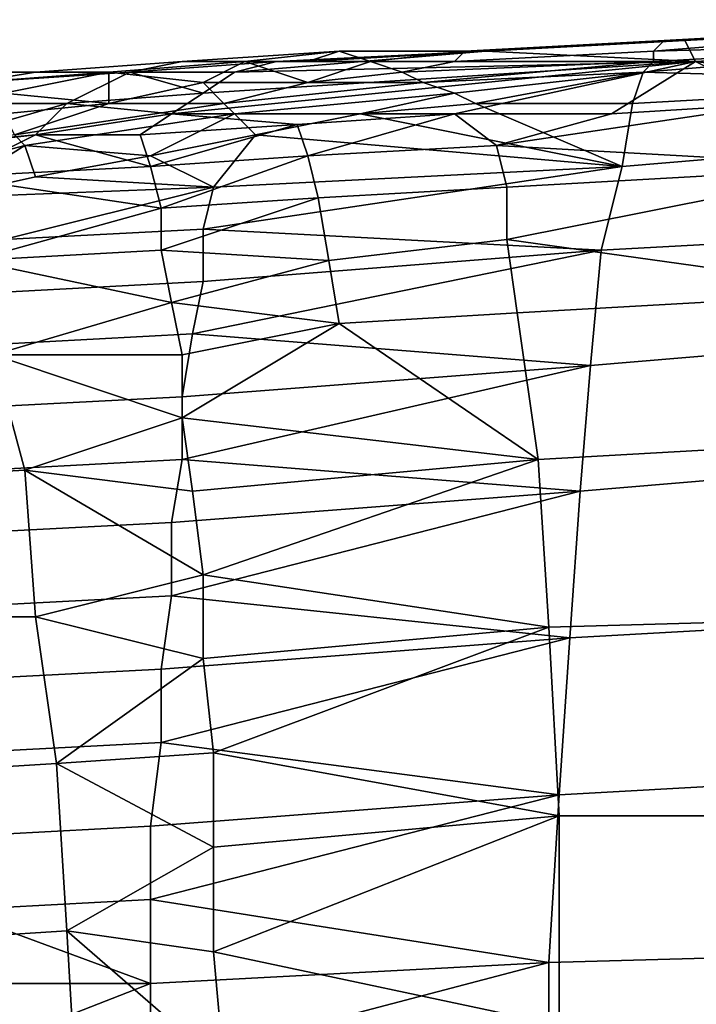
# Model space of a CAD drawing. Extents: x 0 to 0.0984, y 0 to 0.0469.
# Drawn here: x 0.0706 to 0.0771, y 0.0278 to 0.0372 of the extents above; entities that cross this region are included whole.
import ezdxf

# ---------------------------------------------------------------- set-up
doc = ezdxf.new("R2010")
doc.units = 0
doc.layers.add('OBJETO_1_1', color=7, linetype='CONTINUOUS')

msp = doc.modelspace()

# ---------------------------------------------------------------- linework, layer by layer
at = {"layer": 'OBJETO_1_1'}
for points in [[(0.0804, 0.0372, 0.1086), (0.0768, 0.037, 0.1089), (0.0767, 0.0369, 0.108)], [(0.0767, 0.0369, 0.108), (0.0803, 0.037, 0.1069), (0.0804, 0.0372, 0.1086)], [(0.0769, 0.037, 0.1098), (0.0768, 0.037, 0.1089), (0.0804, 0.0372, 0.1086)], [(0.0806, 0.0372, 0.1104), (0.077, 0.037, 0.1108), (0.0769, 0.037, 0.1098)], [(0.0769, 0.037, 0.1098), (0.0804, 0.0372, 0.1086), (0.0806, 0.0372, 0.1104)], [(0.0806, 0.0372, 0.1104), (0.0807, 0.037, 0.1122), (0.0771, 0.0368, 0.1126), (0.077, 0.037, 0.1108)], [(0.0767, 0.0369, 0.108), (0.0768, 0.037, 0.1089), (0.0749, 0.0369, 0.1091), (0.0748, 0.0368, 0.1082)], [(0.0768, 0.037, 0.1089), (0.0769, 0.037, 0.1098), (0.075, 0.0369, 0.11), (0.0749, 0.0369, 0.1091)], [(0.0769, 0.037, 0.1098), (0.077, 0.037, 0.1108), (0.0751, 0.0369, 0.1109), (0.075, 0.0369, 0.11)], [(0.0771, 0.0368, 0.1126), (0.0751, 0.0369, 0.1109), (0.077, 0.037, 0.1108)], [(0.0803, 0.037, 0.1069), (0.0767, 0.0368, 0.1072), (0.0766, 0.0367, 0.1063)], [(0.0766, 0.0367, 0.1063), (0.0801, 0.0366, 0.1052), (0.0803, 0.037, 0.1069)], [(0.0767, 0.0369, 0.108), (0.0767, 0.0368, 0.1072), (0.0803, 0.037, 0.1069)], [(0.0794, 0.0365, 0.1139), (0.0771, 0.0368, 0.1126), (0.0807, 0.037, 0.1122)], [(0.0734, 0.0368, 0.1102), (0.0722, 0.0368, 0.1103), (0.0737, 0.0369, 0.1093)], [(0.0722, 0.0368, 0.1103), (0.0728, 0.0368, 0.1088), (0.0737, 0.0369, 0.1093)], [(0.0771, 0.0368, 0.1126), (0.0727, 0.0367, 0.112), (0.0751, 0.0369, 0.1109)], [(0.0751, 0.0369, 0.1109), (0.0727, 0.0367, 0.112), (0.0731, 0.0368, 0.1111)], [(0.0728, 0.0368, 0.1088), (0.074, 0.0368, 0.1084), (0.0737, 0.0369, 0.1093)], [(0.0751, 0.0369, 0.1109), (0.0731, 0.0368, 0.1111), (0.0734, 0.0368, 0.1102)], [(0.0737, 0.0369, 0.1093), (0.075, 0.0369, 0.11), (0.0734, 0.0368, 0.1102)], [(0.0751, 0.0369, 0.1109), (0.0734, 0.0368, 0.1102), (0.075, 0.0369, 0.11)], [(0.0737, 0.0369, 0.1093), (0.0749, 0.0369, 0.1091), (0.075, 0.0369, 0.11)], [(0.074, 0.0368, 0.1084), (0.0749, 0.0369, 0.1091), (0.0737, 0.0369, 0.1093)], [(0.0748, 0.0368, 0.1082), (0.0749, 0.0369, 0.1091), (0.074, 0.0368, 0.1084)], [(0.0767, 0.0368, 0.1072), (0.0767, 0.0369, 0.108), (0.0748, 0.0368, 0.1082)], [(0.0717, 0.0367, 0.1117), (0.0702, 0.0366, 0.1116), (0.0708, 0.0367, 0.11), (0.0722, 0.0368, 0.1103)], [(0.0722, 0.0368, 0.1103), (0.0708, 0.0367, 0.11), (0.0715, 0.0367, 0.1085), (0.0728, 0.0368, 0.1088)], [(0.0728, 0.0368, 0.1088), (0.0715, 0.0367, 0.1085), (0.0724, 0.0366, 0.1071)], [(0.0731, 0.0368, 0.1111), (0.0717, 0.0367, 0.1117), (0.0722, 0.0368, 0.1103)], [(0.0731, 0.0368, 0.1111), (0.0727, 0.0367, 0.112), (0.0717, 0.0367, 0.1117)], [(0.0771, 0.0368, 0.1126), (0.0748, 0.0363, 0.1143), (0.0721, 0.0363, 0.1137)], [(0.0721, 0.0363, 0.1137), (0.0724, 0.0365, 0.1128), (0.0771, 0.0368, 0.1126)], [(0.0734, 0.0368, 0.1102), (0.0731, 0.0368, 0.1111), (0.0722, 0.0368, 0.1103)], [(0.0771, 0.0368, 0.1126), (0.0724, 0.0365, 0.1128), (0.0727, 0.0367, 0.112)], [(0.0728, 0.0368, 0.1088), (0.0724, 0.0366, 0.1071), (0.0734, 0.0366, 0.1073)], [(0.0728, 0.0368, 0.1088), (0.0734, 0.0366, 0.1073), (0.074, 0.0368, 0.1084)], [(0.0734, 0.0366, 0.1073), (0.0743, 0.0367, 0.1075), (0.074, 0.0368, 0.1084)], [(0.0748, 0.0368, 0.1082), (0.074, 0.0368, 0.1084), (0.0743, 0.0367, 0.1075)], [(0.0743, 0.0367, 0.1075), (0.0767, 0.0368, 0.1072), (0.0748, 0.0368, 0.1082)], [(0.0767, 0.0368, 0.1072), (0.0743, 0.0367, 0.1075), (0.0745, 0.0366, 0.1069)], [(0.0766, 0.0367, 0.1063), (0.0767, 0.0368, 0.1072), (0.0745, 0.0366, 0.1069)], [(0.0771, 0.0368, 0.1126), (0.0763, 0.0363, 0.1142), (0.0748, 0.0363, 0.1143)], [(0.0763, 0.0363, 0.1142), (0.0771, 0.0368, 0.1126), (0.0779, 0.0364, 0.114)], [(0.0771, 0.0368, 0.1126), (0.0794, 0.0365, 0.1139), (0.0779, 0.0364, 0.114)], [(0.0702, 0.0366, 0.1116), (0.0687, 0.0366, 0.1112), (0.0694, 0.0367, 0.1097), (0.0708, 0.0367, 0.11)], [(0.0708, 0.0367, 0.11), (0.0694, 0.0367, 0.1097), (0.0702, 0.0366, 0.1082), (0.0715, 0.0367, 0.1085)], [(0.0711, 0.0364, 0.1132), (0.0696, 0.0364, 0.1131), (0.0702, 0.0366, 0.1116), (0.0717, 0.0367, 0.1117)], [(0.0715, 0.0367, 0.1085), (0.0702, 0.0366, 0.1082), (0.0705, 0.0365, 0.1074)], [(0.0705, 0.0365, 0.1074), (0.0715, 0.0364, 0.1068), (0.0715, 0.0367, 0.1085)], [(0.0717, 0.0367, 0.1117), (0.0724, 0.0365, 0.1128), (0.0711, 0.0364, 0.1132)], [(0.0724, 0.0366, 0.1071), (0.0715, 0.0367, 0.1085), (0.0715, 0.0364, 0.1068)], [(0.0724, 0.0365, 0.1128), (0.0717, 0.0367, 0.1117), (0.0727, 0.0367, 0.112)], [(0.0743, 0.0367, 0.1075), (0.0734, 0.0366, 0.1073), (0.0745, 0.0366, 0.1069)], [(0.0748, 0.0365, 0.1062), (0.0766, 0.0367, 0.1063), (0.0745, 0.0366, 0.1069)], [(0.075, 0.0364, 0.1056), (0.0766, 0.0367, 0.1063), (0.0748, 0.0365, 0.1062)], [(0.0765, 0.0364, 0.1055), (0.0766, 0.0367, 0.1063), (0.075, 0.0364, 0.1056)], [(0.0766, 0.0367, 0.1063), (0.0765, 0.0364, 0.1055), (0.0801, 0.0366, 0.1052)], [(0.0715, 0.0364, 0.1068), (0.0726, 0.0364, 0.1065), (0.0724, 0.0366, 0.1071)], [(0.0724, 0.0366, 0.1071), (0.0726, 0.0364, 0.1065), (0.0734, 0.0366, 0.1073)], [(0.0745, 0.0366, 0.1069), (0.0734, 0.0366, 0.1073), (0.0726, 0.0364, 0.1065)], [(0.0726, 0.0364, 0.1065), (0.0727, 0.0363, 0.1058), (0.0748, 0.0365, 0.1062), (0.0745, 0.0366, 0.1069)], [(0.08, 0.0361, 0.1036), (0.0801, 0.0366, 0.1052), (0.0765, 0.0364, 0.1055), (0.0764, 0.0358, 0.1038)], [(0.0705, 0.0363, 0.1065), (0.0715, 0.0364, 0.1068), (0.0705, 0.0365, 0.1074)], [(0.0721, 0.0363, 0.1137), (0.0711, 0.0364, 0.1132), (0.0724, 0.0365, 0.1128)], [(0.0739, 0.0363, 0.1054), (0.0748, 0.0365, 0.1062), (0.0727, 0.0363, 0.1058)], [(0.0748, 0.0365, 0.1062), (0.0739, 0.0363, 0.1054), (0.075, 0.0364, 0.1056)], [(0.0697, 0.036, 0.1146), (0.0696, 0.0364, 0.1131), (0.0711, 0.0364, 0.1132)], [(0.0697, 0.036, 0.1146), (0.0711, 0.0364, 0.1132), (0.0708, 0.0361, 0.1146)], [(0.0705, 0.0363, 0.1065), (0.0706, 0.0361, 0.1058), (0.0715, 0.0364, 0.1068)], [(0.0726, 0.0364, 0.1065), (0.0706, 0.0361, 0.1058), (0.0707, 0.036, 0.1052), (0.0727, 0.0363, 0.1058)], [(0.0706, 0.0361, 0.1058), (0.0726, 0.0364, 0.1065), (0.0715, 0.0364, 0.1068)], [(0.0708, 0.0361, 0.1146), (0.0711, 0.0364, 0.1132), (0.0721, 0.0363, 0.1137)], [(0.0764, 0.0358, 0.1038), (0.075, 0.0364, 0.1056), (0.0739, 0.0363, 0.1054)], [(0.0765, 0.0364, 0.1055), (0.075, 0.0364, 0.1056), (0.0764, 0.0358, 0.1038)], [(0.0763, 0.0363, 0.1142), (0.0779, 0.0364, 0.114), (0.0752, 0.036, 0.115)], [(0.0752, 0.036, 0.115), (0.0779, 0.0364, 0.114), (0.0788, 0.0358, 0.1156)], [(0.0707, 0.036, 0.1052), (0.0719, 0.0359, 0.1049), (0.0727, 0.0363, 0.1058)], [(0.0718, 0.0361, 0.1146), (0.0708, 0.0361, 0.1146), (0.0721, 0.0363, 0.1137)], [(0.0721, 0.0363, 0.1137), (0.0733, 0.0362, 0.1144), (0.0718, 0.0361, 0.1146)], [(0.0727, 0.0363, 0.1058), (0.0719, 0.0359, 0.1049), (0.0729, 0.0361, 0.1052)], [(0.0748, 0.0363, 0.1143), (0.0733, 0.0362, 0.1144), (0.0721, 0.0363, 0.1137)], [(0.0727, 0.0363, 0.1058), (0.0729, 0.0361, 0.1052), (0.0739, 0.0363, 0.1054)], [(0.0739, 0.0363, 0.1054), (0.0729, 0.0361, 0.1052), (0.0764, 0.0358, 0.1038)], [(0.0734, 0.0359, 0.1153), (0.0733, 0.0362, 0.1144), (0.0748, 0.0363, 0.1143)], [(0.0748, 0.0363, 0.1143), (0.0752, 0.036, 0.115), (0.0734, 0.0359, 0.1153)], [(0.0763, 0.0363, 0.1142), (0.0752, 0.036, 0.115), (0.0748, 0.0363, 0.1143)], [(0.0719, 0.0358, 0.1154), (0.0718, 0.0361, 0.1146), (0.0733, 0.0362, 0.1144)], [(0.0719, 0.0358, 0.1154), (0.0733, 0.0362, 0.1144), (0.0734, 0.0359, 0.1153)], [(0.0688, 0.0358, 0.1051), (0.0688, 0.0355, 0.1044), (0.0707, 0.036, 0.1052), (0.0706, 0.0361, 0.1058)], [(0.0708, 0.0361, 0.1146), (0.0699, 0.036, 0.1149), (0.0697, 0.036, 0.1146)], [(0.0708, 0.0361, 0.1146), (0.07, 0.0357, 0.1157), (0.0699, 0.036, 0.1149)], [(0.07, 0.0357, 0.1157), (0.0708, 0.0361, 0.1146), (0.0719, 0.0358, 0.1154)], [(0.0719, 0.0358, 0.1154), (0.0708, 0.0361, 0.1146), (0.0718, 0.0361, 0.1146)], [(0.0725, 0.0356, 0.104), (0.0729, 0.0361, 0.1052), (0.0719, 0.0359, 0.1049)], [(0.0725, 0.0356, 0.104), (0.0764, 0.0358, 0.1038), (0.0729, 0.0361, 0.1052)], [(0.0799, 0.0352, 0.102), (0.08, 0.0361, 0.1036), (0.0764, 0.0358, 0.1038), (0.0762, 0.035, 0.1023)], [(0.0688, 0.0355, 0.1044), (0.0699, 0.0355, 0.1042), (0.0707, 0.036, 0.1052)], [(0.0707, 0.036, 0.1052), (0.0699, 0.0355, 0.1042), (0.0708, 0.0357, 0.1046)], [(0.0708, 0.0357, 0.1046), (0.0719, 0.0359, 0.1049), (0.0707, 0.036, 0.1052)], [(0.0752, 0.036, 0.115), (0.0753, 0.0356, 0.1161), (0.0735, 0.0355, 0.1163), (0.0734, 0.0359, 0.1153)], [(0.0788, 0.0358, 0.1156), (0.0753, 0.0356, 0.1161), (0.0752, 0.036, 0.115)], [(0.0719, 0.0359, 0.1049), (0.0708, 0.0357, 0.1046), (0.0725, 0.0356, 0.104)], [(0.0734, 0.0359, 0.1153), (0.072, 0.0354, 0.1163), (0.0719, 0.0358, 0.1154)], [(0.0734, 0.0359, 0.1153), (0.0735, 0.0355, 0.1163), (0.072, 0.0354, 0.1163)], [(0.07, 0.0357, 0.1157), (0.0719, 0.0358, 0.1154), (0.072, 0.0354, 0.1163)], [(0.0764, 0.0358, 0.1038), (0.0725, 0.0356, 0.104), (0.0724, 0.0352, 0.1032)], [(0.0724, 0.0352, 0.1032), (0.0762, 0.035, 0.1023), (0.0764, 0.0358, 0.1038)], [(0.0753, 0.0351, 0.117), (0.0753, 0.0356, 0.1161), (0.0788, 0.0358, 0.1156)], [(0.0753, 0.0351, 0.117), (0.0788, 0.0358, 0.1156), (0.0789, 0.0346, 0.1175)], [(0.0699, 0.0355, 0.1042), (0.0725, 0.0356, 0.104), (0.0708, 0.0357, 0.1046)], [(0.072, 0.0354, 0.1163), (0.0702, 0.0349, 0.1173), (0.07, 0.0357, 0.1157)], [(0.0705, 0.0351, 0.1033), (0.0725, 0.0356, 0.104), (0.0699, 0.0355, 0.1042)], [(0.0705, 0.0351, 0.1033), (0.0724, 0.0352, 0.1032), (0.0725, 0.0356, 0.104)], [(0.0753, 0.0356, 0.1161), (0.0753, 0.0351, 0.117), (0.0736, 0.0349, 0.1173), (0.0735, 0.0355, 0.1163)], [(0.072, 0.035, 0.1171), (0.0735, 0.0355, 0.1163), (0.0736, 0.0349, 0.1173)], [(0.072, 0.0354, 0.1163), (0.0735, 0.0355, 0.1163), (0.072, 0.035, 0.1171)], [(0.072, 0.035, 0.1171), (0.0702, 0.0349, 0.1173), (0.072, 0.0354, 0.1163)], [(0.0724, 0.0347, 0.1024), (0.0724, 0.0352, 0.1032), (0.0705, 0.0351, 0.1033), (0.0705, 0.0346, 0.1025)], [(0.0724, 0.0352, 0.1032), (0.0724, 0.0347, 0.1024), (0.0762, 0.035, 0.1023)], [(0.0797, 0.0342, 0.1006), (0.0799, 0.0352, 0.102), (0.0762, 0.035, 0.1023), (0.0761, 0.0339, 0.1008)], [(0.0753, 0.0351, 0.117), (0.0754, 0.0344, 0.1179), (0.0737, 0.0343, 0.1182), (0.0736, 0.0349, 0.1173)], [(0.0789, 0.0346, 0.1175), (0.0754, 0.0344, 0.1179), (0.0753, 0.0351, 0.117)], [(0.0702, 0.0349, 0.1173), (0.072, 0.035, 0.1171), (0.0721, 0.0345, 0.118)], [(0.072, 0.035, 0.1171), (0.0736, 0.0349, 0.1173), (0.0721, 0.0345, 0.118)], [(0.0762, 0.035, 0.1023), (0.0724, 0.0347, 0.1024), (0.0723, 0.0342, 0.1017)], [(0.0723, 0.0342, 0.1017), (0.0761, 0.0339, 0.1008), (0.0762, 0.035, 0.1023)], [(0.0704, 0.034, 0.1188), (0.0702, 0.0349, 0.1173), (0.0721, 0.0345, 0.118)], [(0.0736, 0.0349, 0.1173), (0.0737, 0.0343, 0.1182), (0.0721, 0.0345, 0.118)], [(0.0723, 0.0342, 0.1017), (0.0724, 0.0347, 0.1024), (0.0705, 0.0346, 0.1025), (0.0704, 0.0341, 0.1018)], [(0.0789, 0.0346, 0.1175), (0.0791, 0.0332, 0.1191), (0.0756, 0.033, 0.1196), (0.0754, 0.0344, 0.1179)], [(0.0704, 0.034, 0.1188), (0.0721, 0.0345, 0.118), (0.0722, 0.034, 0.1187)], [(0.0737, 0.0343, 0.1182), (0.0722, 0.034, 0.1187), (0.0721, 0.0345, 0.118)], [(0.0754, 0.0344, 0.1179), (0.0756, 0.033, 0.1196), (0.0737, 0.0343, 0.1182)], [(0.0737, 0.0343, 0.1182), (0.0756, 0.033, 0.1196), (0.0722, 0.0334, 0.1195)], [(0.0722, 0.0334, 0.1195), (0.0722, 0.034, 0.1187), (0.0737, 0.0343, 0.1182)], [(0.0722, 0.0336, 0.101), (0.0723, 0.0342, 0.1017), (0.0704, 0.0341, 0.1018), (0.0703, 0.0335, 0.101)], [(0.0723, 0.0342, 0.1017), (0.0722, 0.0336, 0.101), (0.0761, 0.0339, 0.1008)], [(0.0796, 0.033, 0.0992), (0.0797, 0.0342, 0.1006), (0.0761, 0.0339, 0.1008), (0.076, 0.0327, 0.0995)], [(0.0707, 0.0329, 0.1201), (0.0689, 0.0328, 0.1202), (0.0686, 0.0339, 0.1189), (0.0704, 0.034, 0.1188)], [(0.0707, 0.0329, 0.1201), (0.0704, 0.034, 0.1188), (0.0722, 0.0334, 0.1195)], [(0.0722, 0.0334, 0.1195), (0.0704, 0.034, 0.1188), (0.0722, 0.034, 0.1187)], [(0.0761, 0.0339, 0.1008), (0.0722, 0.0336, 0.101), (0.0722, 0.033, 0.1003)], [(0.0722, 0.033, 0.1003), (0.076, 0.0327, 0.0995), (0.0761, 0.0339, 0.1008)], [(0.0722, 0.033, 0.1003), (0.0722, 0.0336, 0.101), (0.0703, 0.0335, 0.101), (0.0703, 0.0329, 0.1004)], [(0.0723, 0.0327, 0.1202), (0.0707, 0.0329, 0.1201), (0.0722, 0.0334, 0.1195)], [(0.0722, 0.0334, 0.1195), (0.0756, 0.033, 0.1196), (0.0723, 0.0327, 0.1202)], [(0.0791, 0.0332, 0.1191), (0.0792, 0.0315, 0.1205), (0.0757, 0.0314, 0.1209), (0.0756, 0.033, 0.1196)], [(0.0721, 0.0324, 0.0997), (0.0722, 0.033, 0.1003), (0.0703, 0.0329, 0.1004), (0.0702, 0.0323, 0.0998)], [(0.0722, 0.033, 0.1003), (0.0721, 0.0324, 0.0997), (0.076, 0.0327, 0.0995)], [(0.0724, 0.0319, 0.1208), (0.0723, 0.0327, 0.1202), (0.0756, 0.033, 0.1196)], [(0.0757, 0.0314, 0.1209), (0.0724, 0.0319, 0.1208), (0.0756, 0.033, 0.1196)], [(0.0795, 0.0315, 0.0981), (0.0796, 0.033, 0.0992), (0.076, 0.0327, 0.0995), (0.0759, 0.0313, 0.0983)], [(0.0708, 0.0315, 0.1213), (0.0691, 0.0315, 0.1213), (0.0689, 0.0328, 0.1202), (0.0707, 0.0329, 0.1201)], [(0.0707, 0.0329, 0.1201), (0.0724, 0.0319, 0.1208), (0.0708, 0.0315, 0.1213)], [(0.0707, 0.0329, 0.1201), (0.0723, 0.0327, 0.1202), (0.0724, 0.0319, 0.1208)], [(0.076, 0.0327, 0.0995), (0.0721, 0.0324, 0.0997), (0.0721, 0.0317, 0.0991)], [(0.0721, 0.0317, 0.0991), (0.0759, 0.0313, 0.0983), (0.076, 0.0327, 0.0995)], [(0.0721, 0.0317, 0.0991), (0.0721, 0.0324, 0.0997), (0.0702, 0.0323, 0.0998), (0.0702, 0.0316, 0.0992)], [(0.0724, 0.0311, 0.1214), (0.0708, 0.0315, 0.1213), (0.0724, 0.0319, 0.1208)], [(0.0757, 0.0314, 0.1209), (0.0724, 0.0311, 0.1214), (0.0724, 0.0319, 0.1208)], [(0.072, 0.031, 0.0986), (0.0721, 0.0317, 0.0991), (0.0702, 0.0316, 0.0992), (0.0701, 0.0309, 0.0987)], [(0.0721, 0.0317, 0.0991), (0.072, 0.031, 0.0986), (0.0759, 0.0313, 0.0983)], [(0.071, 0.0301, 0.1222), (0.0694, 0.03, 0.1222), (0.0691, 0.0315, 0.1213), (0.0708, 0.0315, 0.1213)], [(0.0724, 0.0311, 0.1214), (0.071, 0.0301, 0.1222), (0.0708, 0.0315, 0.1213)], [(0.0792, 0.0315, 0.1205), (0.0793, 0.0296, 0.1216), (0.0758, 0.0296, 0.122), (0.0757, 0.0314, 0.1209)], [(0.0794, 0.03, 0.0971), (0.0795, 0.0315, 0.0981), (0.0759, 0.0313, 0.0983), (0.0758, 0.0298, 0.0974)], [(0.0724, 0.0311, 0.1214), (0.0757, 0.0314, 0.1209), (0.0725, 0.0302, 0.122)], [(0.0757, 0.0314, 0.1209), (0.0758, 0.0296, 0.122), (0.0725, 0.0302, 0.122)], [(0.0759, 0.0313, 0.0983), (0.072, 0.031, 0.0986), (0.072, 0.0303, 0.0981)], [(0.072, 0.0303, 0.0981), (0.0758, 0.0298, 0.0974), (0.0759, 0.0313, 0.0983)], [(0.071, 0.0301, 0.1222), (0.0724, 0.0311, 0.1214), (0.0725, 0.0302, 0.122)], [(0.072, 0.0303, 0.0981), (0.072, 0.031, 0.0986), (0.0701, 0.0309, 0.0987), (0.0701, 0.0302, 0.0982)], [(0.0719, 0.0295, 0.0976), (0.072, 0.0303, 0.0981), (0.0701, 0.0302, 0.0982), (0.07, 0.0294, 0.0978)], [(0.072, 0.0303, 0.0981), (0.0719, 0.0295, 0.0976), (0.0758, 0.0298, 0.0974)], [(0.0725, 0.0302, 0.122), (0.0725, 0.0293, 0.1225), (0.071, 0.0301, 0.1222)], [(0.0758, 0.0296, 0.122), (0.0725, 0.0293, 0.1225), (0.0725, 0.0302, 0.122)], [(0.0711, 0.0285, 0.1229), (0.0695, 0.0284, 0.123), (0.0694, 0.03, 0.1222), (0.071, 0.0301, 0.1222)], [(0.0711, 0.0285, 0.1229), (0.071, 0.0301, 0.1222), (0.0725, 0.0293, 0.1225)], [(0.0794, 0.0283, 0.0963), (0.0794, 0.03, 0.0971), (0.0758, 0.0298, 0.0974), (0.0757, 0.0282, 0.0966)], [(0.0758, 0.0298, 0.0974), (0.0719, 0.0295, 0.0976), (0.0719, 0.0288, 0.0973)], [(0.0719, 0.0288, 0.0973), (0.0757, 0.0282, 0.0966), (0.0758, 0.0298, 0.0974)], [(0.0758, 0.0296, 0.122), (0.0758, 0.0276, 0.1228), (0.0725, 0.0283, 0.1229)], [(0.0725, 0.0283, 0.1229), (0.0725, 0.0293, 0.1225), (0.0758, 0.0296, 0.122)], [(0.0793, 0.0296, 0.1216), (0.0794, 0.0276, 0.1224), (0.0758, 0.0276, 0.1228), (0.0758, 0.0296, 0.122)], [(0.0719, 0.0288, 0.0973), (0.0719, 0.0295, 0.0976), (0.07, 0.0294, 0.0978), (0.07, 0.0287, 0.0974)], [(0.0725, 0.0283, 0.1229), (0.0711, 0.0285, 0.1229), (0.0725, 0.0293, 0.1225)], [(0.0719, 0.028, 0.0969), (0.0719, 0.0288, 0.0973), (0.07, 0.0287, 0.0974)], [(0.0719, 0.0288, 0.0973), (0.0719, 0.028, 0.0969), (0.0757, 0.0282, 0.0966)], [(0.0719, 0.028, 0.0969), (0.07, 0.0287, 0.0974), (0.0696, 0.028, 0.0971)], [(0.0712, 0.0268, 0.1234), (0.0697, 0.0267, 0.1235), (0.0695, 0.0284, 0.123), (0.0711, 0.0285, 0.1229)], [(0.0726, 0.0272, 0.1232), (0.0711, 0.0285, 0.1229), (0.0725, 0.0283, 0.1229)], [(0.0712, 0.0268, 0.1234), (0.0711, 0.0285, 0.1229), (0.0726, 0.0272, 0.1232)], [(0.0758, 0.0276, 0.1228), (0.0726, 0.0272, 0.1232), (0.0725, 0.0283, 0.1229)], [(0.0793, 0.0266, 0.0957), (0.0794, 0.0283, 0.0963), (0.0757, 0.0282, 0.0966), (0.0757, 0.0265, 0.0961)], [(0.0757, 0.0282, 0.0966), (0.0719, 0.028, 0.0969), (0.0719, 0.0272, 0.0966)], [(0.0719, 0.0272, 0.0966), (0.0757, 0.0265, 0.0961), (0.0757, 0.0282, 0.0966)], [(0.0719, 0.0272, 0.0966), (0.0719, 0.028, 0.0969), (0.0696, 0.0271, 0.0968)], [(0.0696, 0.0271, 0.0968), (0.0719, 0.028, 0.0969), (0.0696, 0.028, 0.0971)]]:
    msp.add_3dface(points, dxfattribs=at)

doc.saveas('drawing.dxf')
